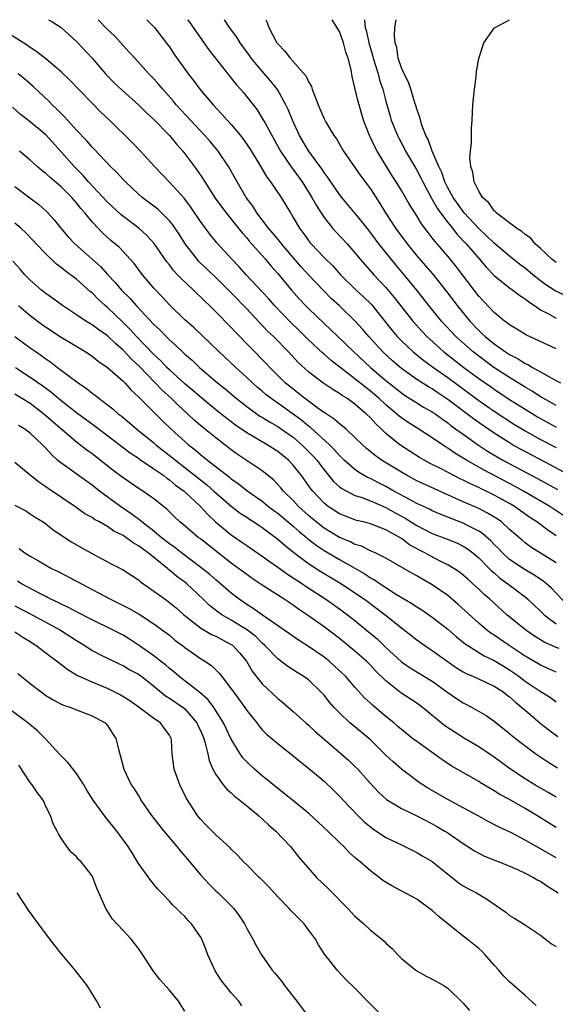
# Model space of a CAD drawing. Units: inches. Extents: x 2562000 to 2565000, y 1533000 to 1536000.
# Drawn here: x 2562338 to 2562407, y 1535873 to 1536000 of the extents above; entities that cross this region are included whole.
import ezdxf

# ---------------------------------------------------------------- set-up
doc = ezdxf.new("R2010")
doc.units = ezdxf.units.IN
doc.header["$MEASUREMENT"] = 0
doc.layers.add('LD25621533_2ft', color=72, linetype='Continuous')

msp = doc.modelspace()

# ---------------------------------------------------------------- linework, layer by layer
at = {"layer": 'LD25621533_2ft'}
for points, elevation in [([(2562341.38, 1536000), (2562341.78, 1535999.78), (2562343, 1535998.98), (2562345, 1535997.17), (2562347, 1535995.02), (2562348.74, 1535993), (2562349.85, 1535991.85), (2562350.87, 1535990.87), (2562352.98, 1535989), (2562353.99, 1535987.99), (2562355, 1535987.1), (2562357.03, 1535985), (2562357.9, 1535983.9), (2562358.72, 1535983), (2562359, 1535982.66), (2562360.56, 1535980.56), (2562361.35, 1535979.35), (2562361.56, 1535979), (2562362.92, 1535976.92), (2562363.76, 1535975.76), (2562364.35, 1535975), (2562365, 1535974.2), (2562365.52, 1535973.52), (2562366.4, 1535972.4), (2562367, 1535971.75), (2562367.33, 1535971.33), (2562369.42, 1535969), (2562370.13, 1535968.13), (2562371, 1535967.15), (2562372.77, 1535965), (2562373.82, 1535963.82), (2562374.61, 1535963), (2562375, 1535962.62), (2562377, 1535960.7), (2562377.88, 1535959.88), (2562378.77, 1535959), (2562380.85, 1535957), (2562383.02, 1535955), (2562385, 1535953.3), (2562387, 1535951.7), (2562387.41, 1535951.41), (2562389, 1535950.4), (2562389.87, 1535949.87), (2562391, 1535949.24), (2562391.36, 1535949), (2562392.3, 1535948.3), (2562393, 1535947.84), (2562393.46, 1535947.46), (2562395, 1535946.35), (2562396.96, 1535944.96), (2562398.16, 1535944.16), (2562399.41, 1535943.41), (2562400.13, 1535943), (2562404.62, 1535940.62), (2562407.21, 1535939.21)], 7884), ([(2562410.25, 1535940.25), (2562406.34, 1535942.34), (2562402.41, 1535944.41), (2562401.38, 1535945), (2562401, 1535945.22), (2562399, 1535946.5), (2562397.51, 1535947.51), (2562396.34, 1535948.34), (2562393, 1535950.87), (2562391.72, 1535951.72), (2562391, 1535952.21), (2562390.49, 1535952.49), (2562389, 1535953.45), (2562387, 1535954.87), (2562385.86, 1535955.86), (2562384.61, 1535957), (2562382.77, 1535959), (2562381.96, 1535959.96), (2562381, 1535961.02), (2562379, 1535962.95), (2562377.94, 1535963.94), (2562376.94, 1535964.94), (2562375, 1535966.97), (2562374.03, 1535968.03), (2562371.49, 1535971), (2562371.28, 1535971.28), (2562370.37, 1535972.37), (2562369.82, 1535973), (2562368.3, 1535975), (2562367.81, 1535975.81), (2562366.92, 1535977), (2562365.74, 1535979), (2562364.63, 1535981), (2562363.3, 1535983), (2562363.17, 1535983.17), (2562362.25, 1535984.25), (2562361.59, 1535985), (2562357.89, 1535989), (2562357.49, 1535989.49), (2562356.13, 1535991), (2562355.63, 1535991.63), (2562355, 1535992.33), (2562354.35, 1535993), (2562352.51, 1535995), (2562351.81, 1535995.81), (2562351, 1535996.66), (2562349.89, 1535997.89), (2562349, 1535998.74), (2562347.8, 1536000)], 7882), ([(2562354.08, 1536000), (2562355.05, 1535999), (2562356.77, 1535996.77), (2562357, 1535996.47), (2562357.59, 1535995.59), (2562359.42, 1535993), (2562360.11, 1535992.11), (2562360.94, 1535991), (2562362.64, 1535989), (2562363.79, 1535987.79), (2562364.47, 1535987), (2562365, 1535986.42), (2562366.2, 1535985), (2562366.55, 1535984.55), (2562367.37, 1535983.37), (2562368.51, 1535981.49), (2562369.61, 1535979.61), (2562370.09, 1535979), (2562371.46, 1535977), (2562372.64, 1535975), (2562373, 1535974.42), (2562373.82, 1535973), (2562374.34, 1535972.34), (2562375, 1535971.41), (2562375.18, 1535971.18), (2562375.33, 1535971), (2562377, 1535969.24), (2562378.13, 1535968.13), (2562379.14, 1535967), (2562381.17, 1535965), (2562382.12, 1535964.12), (2562383.13, 1535963.13), (2562385.79, 1535959.79), (2562386.46, 1535959), (2562387, 1535958.45), (2562388.54, 1535957), (2562389.9, 1535955.9), (2562391.15, 1535955), (2562393, 1535953.7), (2562397, 1535950.74), (2562399, 1535949.36), (2562401.63, 1535947.63), (2562402.65, 1535947), (2562403, 1535946.79), (2562405, 1535945.68), (2562407, 1535944.63)], 7880), ([(2562359.34, 1536000), (2562359.63, 1535999.63), (2562360.06, 1535999), (2562362.11, 1535996.11), (2562365.62, 1535991.62), (2562366.18, 1535991), (2562366.56, 1535990.56), (2562367, 1535990.02), (2562368.33, 1535988.33), (2562369.1, 1535987.1), (2562369.32, 1535986.68), (2562371.35, 1535983), (2562372.82, 1535980.82), (2562373, 1535980.6), (2562374.18, 1535979), (2562375.44, 1535977), (2562375.98, 1535975.98), (2562377, 1535974.39), (2562378.11, 1535973), (2562378.53, 1535972.53), (2562379.97, 1535971), (2562381, 1535969.85), (2562381.69, 1535969), (2562383.43, 1535967), (2562385, 1535965.33), (2562386.07, 1535964.07), (2562388.48, 1535961), (2562389.67, 1535959.67), (2562390.3, 1535959), (2562390.66, 1535958.66), (2562392.5, 1535957), (2562395.07, 1535955), (2562397, 1535953.57), (2562398.51, 1535952.51), (2562399, 1535952.17), (2562401, 1535950.86), (2562403, 1535949.58), (2562404.6, 1535948.6), (2562407, 1535947.29)], 7878), ([(2562407, 1535950.09), (2562406.42, 1535950.42), (2562405.34, 1535951), (2562405, 1535951.2), (2562403.91, 1535951.91), (2562403, 1535952.43), (2562401, 1535953.68), (2562398.97, 1535955), (2562397, 1535956.44), (2562396.28, 1535957), (2562394.05, 1535959), (2562392.19, 1535961), (2562390.55, 1535963), (2562388.98, 1535965), (2562387.34, 1535967), (2562386.27, 1535968.27), (2562384.09, 1535971), (2562383.62, 1535971.62), (2562383, 1535972.48), (2562382.58, 1535973), (2562381.9, 1535973.9), (2562379.3, 1535977), (2562379, 1535977.38), (2562377.89, 1535979), (2562377.54, 1535979.54), (2562377, 1535980.24), (2562376.71, 1535980.71), (2562375, 1535983.02), (2562373.83, 1535985), (2562372.91, 1535987), (2562372.37, 1535988.37), (2562372.07, 1535989), (2562370.96, 1535990.96), (2562370.08, 1535992.08), (2562369, 1535993.32), (2562367.58, 1535995), (2562367.35, 1535995.35), (2562366.15, 1535997), (2562365.72, 1535997.72), (2562364.77, 1535999), (2562364.14, 1536000)], 7876), ([(2562369.46, 1536000), (2562369.65, 1535999.65), (2562369.87, 1535999), (2562370.91, 1535997), (2562371, 1535996.88), (2562371.94, 1535995.94), (2562372.61, 1535995), (2562374.69, 1535992.69), (2562375, 1535991.96), (2562375.37, 1535991.37), (2562375.47, 1535991), (2562375.7, 1535990.3), (2562376.23, 1535989), (2562376.47, 1535988.47), (2562377, 1535987.16), (2562377.19, 1535986.81), (2562378.28, 1535985), (2562378.59, 1535984.59), (2562379.53, 1535983), (2562381.77, 1535979.77), (2562383, 1535978.09), (2562384.21, 1535976.21), (2562384.94, 1535975), (2562386.24, 1535973), (2562387.75, 1535971), (2562389, 1535969.46), (2562390.14, 1535968.14), (2562391.06, 1535967.06), (2562392.82, 1535964.82), (2562394.21, 1535963), (2562395.86, 1535961), (2562397, 1535959.78), (2562397.41, 1535959.41), (2562397.82, 1535959), (2562399, 1535958.04), (2562400.48, 1535957), (2562401, 1535956.66), (2562402.11, 1535956.11), (2562403, 1535955.51), (2562403.36, 1535955.36), (2562403.94, 1535955), (2562405, 1535954.42), (2562406.36, 1535953.64), (2562407.57, 1535953)], 7874), ([(2562407, 1535957.42), (2562403.19, 1535959.19), (2562401.95, 1535959.95), (2562401, 1535960.51), (2562400.74, 1535960.74), (2562400.35, 1535961), (2562399, 1535962.1), (2562397, 1535964.23), (2562396.4, 1535965), (2562394.9, 1535967), (2562394.07, 1535968.07), (2562393, 1535969.38), (2562391.62, 1535971), (2562391.33, 1535971.33), (2562391, 1535971.79), (2562390.46, 1535972.46), (2562389.6, 1535973.6), (2562389, 1535974.63), (2562388.07, 1535976.07), (2562387, 1535977.89), (2562386.32, 1535979), (2562385.8, 1535979.8), (2562383.86, 1535983), (2562383.55, 1535983.55), (2562383, 1535984.74), (2562382.87, 1535985), (2562382.1, 1535987), (2562381.4, 1535989.4), (2562381, 1535991.17), (2562380.63, 1535992.63), (2562380.5, 1535993.5), (2562380.11, 1535995), (2562379.8, 1535995.8), (2562379.5, 1535997), (2562379, 1535998.46), (2562378.07, 1536000)], 7872), ([(2562382.24, 1536000), (2562382.33, 1535999), (2562382.47, 1535998.47), (2562382.77, 1535997), (2562382.82, 1535996.82), (2562383.3, 1535995.3), (2562383.37, 1535995), (2562384, 1535993), (2562384.19, 1535992.19), (2562384.6, 1535991), (2562385, 1535989.46), (2562385.53, 1535987.53), (2562385.69, 1535987), (2562386.48, 1535985), (2562386.65, 1535984.65), (2562387.36, 1535983.36), (2562387.53, 1535983), (2562388.81, 1535980.81), (2562389, 1535980.51), (2562389.53, 1535979.53), (2562389.79, 1535979), (2562390.9, 1535976.9), (2562391, 1535976.75), (2562391.62, 1535975.62), (2562392.06, 1535975), (2562393, 1535973.75), (2562393.62, 1535973), (2562394.22, 1535972.22), (2562395.36, 1535971), (2562397.11, 1535969), (2562397.97, 1535967.97), (2562399, 1535966.9), (2562401, 1535965.3), (2562401.42, 1535965), (2562402.31, 1535964.31), (2562403, 1535963.87), (2562403.47, 1535963.47), (2562404.22, 1535963), (2562405, 1535962.47), (2562406.12, 1535961.88), (2562407, 1535961.37)], 7870), ([(2562408.28, 1535964.28), (2562406.91, 1535964.91), (2562405.7, 1535965.7), (2562405, 1535966.22), (2562404.01, 1535967), (2562403, 1535967.85), (2562402.34, 1535968.34), (2562401, 1535969.4), (2562399, 1535971.09), (2562398.03, 1535972.03), (2562397, 1535972.98), (2562395.14, 1535975), (2562395, 1535975.17), (2562393.68, 1535977), (2562393, 1535978.25), (2562392.63, 1535979), (2562392.24, 1535980.24), (2562391.85, 1535981), (2562390.97, 1535983), (2562390.48, 1535984.48), (2562390.18, 1535985), (2562389.63, 1535986.37), (2562389.46, 1535987), (2562389.4, 1535987.4), (2562389, 1535988.42), (2562388.88, 1535988.88), (2562388.74, 1535989.26), (2562388.24, 1535991), (2562387.93, 1535991.93), (2562387.36, 1535993), (2562387, 1535993.77), (2562386.59, 1535995), (2562386.41, 1535996.41), (2562386.2, 1535997), (2562386.09, 1535997.91), (2562386.17, 1535999), (2562386.32, 1536000)], 7868), ([(2562407, 1535968.57), (2562406.46, 1535969), (2562405, 1535970.4), (2562404.31, 1535971), (2562403.73, 1535971.73), (2562403, 1535972.2), (2562402.59, 1535972.59), (2562401.88, 1535973), (2562399.27, 1535975), (2562399.16, 1535975.16), (2562399, 1535975.26), (2562398.31, 1535976.31), (2562397.49, 1535977), (2562397, 1535977.82), (2562396.41, 1535979), (2562396.26, 1535980.26), (2562395.99, 1535981), (2562395.86, 1535982.14), (2562395.94, 1535983), (2562396.07, 1535984.07), (2562396.06, 1535985), (2562396.07, 1535985.93), (2562396.15, 1535987), (2562396.25, 1535989), (2562396.44, 1535991), (2562396.67, 1535992.67), (2562396.72, 1535993.28), (2562397.03, 1535994.97), (2562397.67, 1535997), (2562399, 1535998.91), (2562399.05, 1535998.95), (2562400.98, 1536000)], 7866), ([(2562407.88, 1535935.88), (2562406.21, 1535937), (2562402.78, 1535939), (2562401.65, 1535939.65), (2562397.7, 1535941.7), (2562395.42, 1535943), (2562395, 1535943.27), (2562393.91, 1535943.91), (2562393, 1535944.55), (2562392.71, 1535944.71), (2562391, 1535945.88), (2562389.25, 1535947), (2562387.87, 1535947.87), (2562387, 1535948.46), (2562386.7, 1535948.7), (2562386.38, 1535949), (2562385, 1535950.15), (2562384.09, 1535951), (2562383, 1535951.93), (2562382.39, 1535952.39), (2562381, 1535953.53), (2562377.9, 1535955.9), (2562377, 1535956.71), (2562376.84, 1535956.84), (2562375, 1535958.59), (2562373.78, 1535959.78), (2562372.76, 1535960.76), (2562370.6, 1535963), (2562369.86, 1535963.86), (2562369, 1535964.8), (2562366.94, 1535967), (2562366.02, 1535968.02), (2562365.06, 1535969), (2562363.13, 1535971.13), (2562362.23, 1535972.23), (2562361, 1535973.89), (2562359.75, 1535975.75), (2562358.89, 1535976.89), (2562357, 1535978.99), (2562355.06, 1535981), (2562353.24, 1535983), (2562352.14, 1535984.14), (2562349.24, 1535987), (2562348.09, 1535988.09), (2562347, 1535989.18), (2562345.24, 1535991), (2562344.15, 1535992.15), (2562343, 1535993.24), (2562341, 1535994.92), (2562339.85, 1535995.85), (2562339, 1535996.38), (2562338.65, 1535996.65), (2562334.92, 1535999)], 7886), ([(2562407, 1535933.19), (2562405.93, 1535933.93), (2562404.53, 1535935), (2562403.6, 1535935.6), (2562402.42, 1535936.42), (2562401.63, 1535937), (2562401, 1535937.38), (2562399, 1535938.49), (2562397.95, 1535939), (2562397.3, 1535939.3), (2562397, 1535939.45), (2562395.92, 1535939.92), (2562395, 1535940.41), (2562394.59, 1535940.59), (2562393.79, 1535941), (2562392.13, 1535941.87), (2562390.63, 1535942.63), (2562389.94, 1535943), (2562389.35, 1535943.35), (2562388.12, 1535944.12), (2562386.79, 1535945), (2562385, 1535946.45), (2562384.43, 1535947), (2562383.68, 1535947.68), (2562383, 1535948.46), (2562382.45, 1535949), (2562381.65, 1535949.65), (2562381, 1535950.24), (2562379.94, 1535951), (2562379.36, 1535951.36), (2562379, 1535951.63), (2562378.13, 1535952.13), (2562376.86, 1535953), (2562375, 1535954.41), (2562373.65, 1535955.65), (2562372.41, 1535957), (2562370.44, 1535959), (2562369.7, 1535959.7), (2562367, 1535962.58), (2562365, 1535964.64), (2562363, 1535966.62), (2562360.77, 1535968.77), (2562360.57, 1535969), (2562359.04, 1535971), (2562358.24, 1535972.24), (2562357.44, 1535973.44), (2562357, 1535973.99), (2562355.99, 1535975), (2562355.48, 1535975.48), (2562355, 1535975.87), (2562353.49, 1535977), (2562353, 1535977.43), (2562351.32, 1535979), (2562351, 1535979.33), (2562350.21, 1535980.21), (2562349.39, 1535981), (2562347.26, 1535983.26), (2562347, 1535983.51), (2562346.32, 1535984.32), (2562345, 1535985.69), (2562343.8, 1535987), (2562343.43, 1535987.43), (2562343, 1535987.84), (2562342.44, 1535988.44), (2562341.83, 1535989), (2562341.43, 1535989.43), (2562339.36, 1535991.36), (2562338.29, 1535992.29), (2562337.43, 1535993)], 7888), ([(2562407, 1535929.73), (2562403.76, 1535931.76), (2562403, 1535932.32), (2562402.63, 1535932.63), (2562401, 1535934.04), (2562399.94, 1535935), (2562399.39, 1535935.39), (2562398.16, 1535936.16), (2562397, 1535936.75), (2562395, 1535937.61), (2562391.27, 1535939.27), (2562389, 1535940.33), (2562387.74, 1535941), (2562387, 1535941.43), (2562384.45, 1535943), (2562383.61, 1535943.61), (2562382.51, 1535944.51), (2562381.97, 1535945), (2562381, 1535945.95), (2562379.85, 1535947), (2562379.4, 1535947.4), (2562379, 1535947.71), (2562378.32, 1535948.32), (2562377, 1535949.17), (2562376.43, 1535949.57), (2562375, 1535950.62), (2562374.79, 1535950.79), (2562374.49, 1535951), (2562373.67, 1535951.67), (2562373, 1535952.18), (2562371.99, 1535953), (2562369.99, 1535955), (2562369.52, 1535955.52), (2562365.55, 1535959.55), (2562365, 1535960.15), (2562363, 1535962.2), (2562362.18, 1535963), (2562361.57, 1535963.57), (2562361, 1535964.15), (2562360.56, 1535964.56), (2562360.11, 1535965), (2562358.51, 1535966.51), (2562358.06, 1535967), (2562357.54, 1535967.54), (2562357, 1535968.26), (2562356.66, 1535968.66), (2562355.03, 1535971.03), (2562354.08, 1535972.08), (2562353.04, 1535973), (2562350.76, 1535974.76), (2562349, 1535976.4), (2562346.54, 1535979), (2562345.83, 1535979.83), (2562344.67, 1535981), (2562343, 1535982.91), (2562341, 1535985.09), (2562339, 1535986.78), (2562337.75, 1535987.75), (2562336.7, 1535988.7)], 7890), ([(2562408.36, 1535924.36), (2562406.43, 1535926.43), (2562405.79, 1535927), (2562405.35, 1535927.35), (2562404.15, 1535928.15), (2562402.88, 1535928.88), (2562401, 1535930.16), (2562400.07, 1535931), (2562399.56, 1535931.56), (2562399, 1535932.09), (2562398.56, 1535932.56), (2562397.5, 1535933.5), (2562397, 1535933.81), (2562395.36, 1535934.64), (2562395, 1535934.84), (2562393.44, 1535935.44), (2562392.02, 1535936.02), (2562391, 1535936.46), (2562390.64, 1535936.64), (2562389, 1535937.41), (2562388.14, 1535937.86), (2562386.04, 1535939), (2562385, 1535939.59), (2562384.05, 1535940.05), (2562383, 1535940.61), (2562382.72, 1535940.72), (2562381.46, 1535941.46), (2562381, 1535941.8), (2562379.62, 1535943), (2562379, 1535943.59), (2562378.35, 1535944.35), (2562377.69, 1535945), (2562375.24, 1535947.24), (2562375, 1535947.4), (2562374.13, 1535948.13), (2562373, 1535948.96), (2562371, 1535950.39), (2562370.62, 1535950.62), (2562370.11, 1535951), (2562369.49, 1535951.49), (2562369, 1535951.91), (2562368.4, 1535952.4), (2562367.73, 1535953), (2562367, 1535953.71), (2562365.57, 1535955), (2562363.44, 1535957), (2562361.18, 1535959.18), (2562360.15, 1535960.15), (2562359, 1535961.16), (2562357, 1535963.1), (2562356.09, 1535964.09), (2562355, 1535965.26), (2562353.5, 1535967), (2562352.43, 1535968.43), (2562351.94, 1535969), (2562351, 1535970.02), (2562350.53, 1535970.53), (2562349.44, 1535971.44), (2562348.38, 1535972.38), (2562347.78, 1535973), (2562347, 1535973.84), (2562346.08, 1535975), (2562345.56, 1535975.56), (2562345, 1535976.29), (2562344.66, 1535976.66), (2562344.37, 1535977), (2562343, 1535978.35), (2562341.56, 1535979.56), (2562341, 1535980.09), (2562340.48, 1535980.48), (2562339.9, 1535981), (2562339, 1535981.84), (2562337.62, 1535983)], 7892), ([(2562337, 1535978.41), (2562338.96, 1535976.96), (2562340.09, 1535976.09), (2562341, 1535975.26), (2562341.27, 1535975), (2562342.11, 1535974.11), (2562342.97, 1535973), (2562343.91, 1535971.91), (2562344.75, 1535971), (2562348.08, 1535968.08), (2562349.05, 1535967), (2562350, 1535966), (2562350.81, 1535965), (2562351.91, 1535963.91), (2562352.69, 1535963), (2562355, 1535960.54), (2562355.8, 1535959.8), (2562356.57, 1535959), (2562357, 1535958.58), (2562357.85, 1535957.85), (2562358.71, 1535957), (2562359, 1535956.73), (2562359.93, 1535955.93), (2562360.89, 1535955), (2562363.2, 1535953), (2562364.21, 1535952.21), (2562365.64, 1535951), (2562367, 1535949.94), (2562368.71, 1535948.71), (2562369, 1535948.55), (2562369.94, 1535947.94), (2562371, 1535947.35), (2562371.51, 1535947), (2562373, 1535945.96), (2562374.14, 1535945), (2562375, 1535944.14), (2562375.56, 1535943.56), (2562376.05, 1535943), (2562377, 1535941.73), (2562378.24, 1535940.24), (2562379, 1535939.56), (2562379.31, 1535939.31), (2562381, 1535938.44), (2562381.81, 1535938.19), (2562383, 1535937.73), (2562385, 1535936.88), (2562386.2, 1535936.2), (2562387.5, 1535935.5), (2562389, 1535934.55), (2562391, 1535933.52), (2562392.83, 1535932.83), (2562394.24, 1535932.24), (2562395, 1535931.88), (2562395.54, 1535931.54), (2562396.26, 1535931), (2562397, 1535930.38), (2562398.37, 1535929), (2562398.67, 1535928.67), (2562399, 1535928.4), (2562399.74, 1535927.74), (2562400.79, 1535927), (2562403, 1535925.3), (2562403.36, 1535925), (2562405, 1535923.46), (2562405.45, 1535923), (2562407, 1535921.81)], 7894), ([(2562407.39, 1535918.61), (2562406.82, 1535918.82), (2562406.46, 1535919), (2562405.46, 1535919.46), (2562405, 1535919.76), (2562404.22, 1535920.22), (2562403.08, 1535921), (2562400.65, 1535923), (2562398.46, 1535925), (2562397.66, 1535925.66), (2562397, 1535926.3), (2562396.24, 1535927), (2562395.58, 1535927.58), (2562395, 1535928.12), (2562394.51, 1535928.51), (2562393.77, 1535929), (2562393, 1535929.46), (2562392.12, 1535929.88), (2562390.64, 1535930.64), (2562390.02, 1535931), (2562389.35, 1535931.35), (2562388.06, 1535932.06), (2562387, 1535932.85), (2562385, 1535933.99), (2562383, 1535934.76), (2562382.1, 1535935), (2562381.21, 1535935.21), (2562381, 1535935.28), (2562379, 1535936.05), (2562377.55, 1535937), (2562377, 1535937.44), (2562375.54, 1535939), (2562375.3, 1535939.3), (2562375, 1535939.74), (2562374.07, 1535941), (2562373, 1535942.37), (2562372.4, 1535943), (2562371, 1535944.13), (2562369.65, 1535945), (2562367, 1535946.54), (2562365.54, 1535947.54), (2562364.41, 1535948.41), (2562363, 1535949.53), (2562361.18, 1535951), (2562360.02, 1535952.02), (2562359, 1535952.87), (2562357, 1535954.68), (2562356.68, 1535955), (2562355.87, 1535955.87), (2562355, 1535956.69), (2562352.76, 1535959), (2562351.92, 1535959.92), (2562351, 1535960.83), (2562349, 1535962.74), (2562348.68, 1535963), (2562347.81, 1535963.81), (2562347, 1535964.65), (2562346.8, 1535964.8), (2562345, 1535966.42), (2562344.22, 1535967), (2562343.5, 1535967.5), (2562343, 1535967.93), (2562342.38, 1535968.38), (2562341, 1535969.68), (2562339.76, 1535971), (2562339.4, 1535971.4), (2562338.42, 1535972.42), (2562337.78, 1535973), (2562337, 1535973.67)], 7896), ([(2562407, 1535915.58), (2562405, 1535916.46), (2562404.67, 1535916.67), (2562403, 1535917.65), (2562400.93, 1535919), (2562399, 1535920.33), (2562398.59, 1535920.59), (2562398.05, 1535921), (2562397, 1535921.9), (2562394.34, 1535924.34), (2562393, 1535925.48), (2562391, 1535926.87), (2562389.63, 1535927.63), (2562389, 1535928.01), (2562388.36, 1535928.36), (2562385, 1535930.31), (2562383.63, 1535931), (2562383.2, 1535931.2), (2562383, 1535931.28), (2562381.85, 1535931.85), (2562381, 1535932.1), (2562380.42, 1535932.42), (2562379, 1535932.99), (2562377, 1535934.21), (2562375.98, 1535935), (2562375, 1535935.84), (2562373.71, 1535937), (2562373, 1535937.78), (2562371.76, 1535939), (2562371.42, 1535939.42), (2562370.44, 1535940.44), (2562369, 1535941.62), (2562365.78, 1535943.78), (2562365, 1535944.32), (2562363, 1535945.87), (2562361.28, 1535947.28), (2562360.19, 1535948.19), (2562359.35, 1535949), (2562358.11, 1535950.11), (2562357.21, 1535951), (2562356.04, 1535952.04), (2562353.12, 1535955.12), (2562352.08, 1535956.08), (2562351, 1535957.25), (2562350.05, 1535958.05), (2562349, 1535959.08), (2562347.86, 1535959.86), (2562347, 1535960.52), (2562346.69, 1535960.69), (2562346.19, 1535961), (2562345, 1535961.8), (2562343.17, 1535963), (2562341.93, 1535963.93), (2562341, 1535964.56), (2562340.46, 1535965), (2562339, 1535966.28), (2562338.3, 1535967), (2562337.7, 1535967.7), (2562336.74, 1535968.74)], 7898), ([(2562337.49, 1535963), (2562339, 1535961.72), (2562340.55, 1535960.55), (2562341.74, 1535959.74), (2562343, 1535958.92), (2562346.17, 1535957), (2562347, 1535956.44), (2562347.79, 1535955.79), (2562349, 1535954.97), (2562351, 1535953.23), (2562351.22, 1535953), (2562352.05, 1535952.05), (2562353, 1535951.19), (2562353.09, 1535951.09), (2562356.1, 1535948.1), (2562357.23, 1535947), (2562359.45, 1535945), (2562360.32, 1535944.32), (2562361, 1535943.73), (2562361.91, 1535943), (2562364.78, 1535940.78), (2562365, 1535940.59), (2562365.94, 1535939.94), (2562367.14, 1535939), (2562369, 1535937.69), (2562369.83, 1535937), (2562370.49, 1535936.49), (2562371, 1535936.12), (2562373, 1535934.44), (2562373.76, 1535933.76), (2562374.71, 1535933), (2562374.86, 1535932.86), (2562375.98, 1535931.98), (2562377, 1535931.31), (2562379, 1535930.13), (2562382.28, 1535928.28), (2562383, 1535927.79), (2562383.52, 1535927.52), (2562384.24, 1535927), (2562385, 1535926.5), (2562386.38, 1535925.62), (2562388.42, 1535924.42), (2562389, 1535924.01), (2562389.63, 1535923.63), (2562391, 1535922.69), (2562393, 1535921.11), (2562394.13, 1535920.13), (2562395.24, 1535919.24), (2562395.59, 1535919), (2562397.69, 1535917.69), (2562399, 1535917.08), (2562400.29, 1535916.29), (2562401, 1535915.87), (2562401.52, 1535915.52), (2562402.24, 1535915), (2562403, 1535914.41), (2562404.82, 1535913.18), (2562406.28, 1535912.28), (2562407, 1535911.72)], 7900), ([(2562337.02, 1535959.02), (2562339, 1535957.54), (2562339.76, 1535957), (2562340.5, 1535956.5), (2562341, 1535956.12), (2562341.68, 1535955.68), (2562342.54, 1535955), (2562345.19, 1535953), (2562346.28, 1535952.28), (2562347, 1535951.68), (2562347.4, 1535951.4), (2562347.89, 1535951), (2562349, 1535950.18), (2562349.66, 1535949.66), (2562350.39, 1535949), (2562350.74, 1535948.74), (2562351.84, 1535947.84), (2562352.8, 1535947), (2562355, 1535945.22), (2562355.25, 1535945), (2562357.36, 1535943.36), (2562357.77, 1535943), (2562361, 1535940.44), (2562361.82, 1535939.82), (2562362.74, 1535939), (2562363, 1535938.75), (2562365, 1535937.03), (2562366.16, 1535936.16), (2562367, 1535935.62), (2562367.36, 1535935.36), (2562367.93, 1535935), (2562369, 1535934.27), (2562371, 1535932.78), (2562371.95, 1535931.95), (2562373.08, 1535931.07), (2562375, 1535929.64), (2562376.59, 1535928.59), (2562379.24, 1535927), (2562381, 1535925.83), (2562382.22, 1535925), (2562384.91, 1535923), (2562387, 1535921.3), (2562389, 1535919.73), (2562390.04, 1535919), (2562390.61, 1535918.61), (2562391, 1535918.37), (2562394.14, 1535916.14), (2562395, 1535915.6), (2562395.38, 1535915.38), (2562396.31, 1535915), (2562399, 1535913.77), (2562400.18, 1535913), (2562400.63, 1535912.63), (2562401, 1535912.37), (2562401.71, 1535911.71), (2562402.59, 1535911), (2562403, 1535910.63), (2562404.97, 1535908.97), (2562406.08, 1535908.08), (2562407.25, 1535907.25)], 7902), ([(2562337.09, 1535955), (2562339, 1535953.76), (2562340.62, 1535952.62), (2562341.77, 1535951.77), (2562343, 1535950.73), (2562345, 1535949.18), (2562347.41, 1535947.41), (2562351.93, 1535943.93), (2562353, 1535943.24), (2562353.13, 1535943.13), (2562355, 1535941.89), (2562356.26, 1535941), (2562356.67, 1535940.67), (2562357, 1535940.46), (2562357.78, 1535939.78), (2562358.89, 1535939), (2562361.03, 1535937), (2562361.95, 1535935.95), (2562362.96, 1535935), (2562365, 1535933.32), (2562366.38, 1535932.38), (2562367, 1535931.94), (2562369, 1535930.58), (2562369.91, 1535929.91), (2562371, 1535929.16), (2562372.25, 1535928.25), (2562373, 1535927.79), (2562373.46, 1535927.46), (2562374.21, 1535927), (2562374.67, 1535926.67), (2562377.24, 1535925), (2562379, 1535923.75), (2562380.02, 1535923), (2562381, 1535922.23), (2562382.5, 1535921), (2562383.86, 1535919.86), (2562385, 1535918.76), (2562387, 1535916.9), (2562388.12, 1535916.12), (2562391, 1535914.39), (2562393, 1535912.94), (2562394.14, 1535912.14), (2562395, 1535911.58), (2562396.14, 1535911), (2562397.96, 1535909.96), (2562399, 1535909.24), (2562401, 1535907.63), (2562401.33, 1535907.33), (2562403, 1535906.01), (2562404.37, 1535905), (2562405.95, 1535903.95), (2562407.2, 1535903.2)], 7904), ([(2562407, 1535899.4), (2562406, 1535900), (2562404.25, 1535901), (2562403, 1535901.75), (2562401.11, 1535903), (2562399, 1535904.55), (2562397, 1535905.89), (2562395.15, 1535907), (2562393.83, 1535907.83), (2562392.63, 1535908.63), (2562390.42, 1535910.42), (2562389.74, 1535911), (2562389, 1535911.54), (2562386.91, 1535912.91), (2562385, 1535914.42), (2562383.71, 1535915.71), (2562383, 1535916.48), (2562382.48, 1535917), (2562381, 1535918.3), (2562379, 1535919.92), (2562377, 1535921.43), (2562375, 1535922.85), (2562373.71, 1535923.71), (2562373, 1535924.22), (2562371.82, 1535925), (2562369, 1535926.81), (2562367.7, 1535927.7), (2562367, 1535928.2), (2562365.95, 1535929), (2562365, 1535929.68), (2562361, 1535932.8), (2562360.72, 1535933), (2562358.72, 1535934.72), (2562358.35, 1535935), (2562357.66, 1535935.66), (2562356.67, 1535936.67), (2562355, 1535937.99), (2562353.58, 1535939), (2562353.22, 1535939.22), (2562351, 1535940.72), (2562349.7, 1535941.7), (2562347, 1535943.81), (2562346.3, 1535944.3), (2562345, 1535945.33), (2562340.72, 1535949), (2562339, 1535950.31), (2562337, 1535951.53)], 7906), ([(2562407, 1535895.48), (2562406.05, 1535896.05), (2562404.53, 1535897), (2562403, 1535897.93), (2562401, 1535899.08), (2562399.74, 1535899.74), (2562399, 1535900.22), (2562398.49, 1535900.49), (2562397.25, 1535901.25), (2562397, 1535901.41), (2562393.46, 1535903.46), (2562392.24, 1535904.24), (2562389, 1535906.57), (2562388.43, 1535907), (2562387, 1535908.15), (2562386.55, 1535908.55), (2562386.02, 1535909), (2562385, 1535909.83), (2562383.28, 1535911.28), (2562383, 1535911.56), (2562382.25, 1535912.25), (2562381, 1535913.64), (2562379.8, 1535915), (2562378.36, 1535916.36), (2562377.64, 1535917), (2562377, 1535917.51), (2562375, 1535918.89), (2562373.69, 1535919.69), (2562372.52, 1535920.52), (2562371.86, 1535921), (2562369.05, 1535922.95), (2562367.82, 1535923.82), (2562367, 1535924.32), (2562366.01, 1535925), (2562365, 1535925.79), (2562363.61, 1535927), (2562363, 1535927.51), (2562362.21, 1535928.21), (2562361.25, 1535929), (2562358.55, 1535931), (2562357.68, 1535931.68), (2562357, 1535932.15), (2562355.93, 1535933), (2562355, 1535933.8), (2562353.43, 1535935), (2562353.21, 1535935.21), (2562353, 1535935.35), (2562352.07, 1535936.07), (2562350.67, 1535937), (2562347.95, 1535939), (2562347, 1535939.75), (2562346.26, 1535940.26), (2562342.77, 1535942.77), (2562342.54, 1535943), (2562341.74, 1535943.74), (2562341, 1535944.57), (2562340.78, 1535944.78), (2562340.59, 1535945), (2562339, 1535946.49), (2562338.29, 1535947), (2562337.49, 1535947.49)], 7908), ([(2562407, 1535891.52), (2562405, 1535892.7), (2562403, 1535893.83), (2562401.23, 1535894.77), (2562399.56, 1535895.56), (2562398.24, 1535896.24), (2562397, 1535896.91), (2562395, 1535898.02), (2562393, 1535899.1), (2562390.5, 1535900.5), (2562389.29, 1535901.29), (2562387.01, 1535903.01), (2562385.94, 1535903.94), (2562385, 1535904.82), (2562383, 1535906.79), (2562382.77, 1535907), (2562380.7, 1535908.7), (2562380.35, 1535909), (2562379, 1535910.28), (2562378.31, 1535911), (2562377.69, 1535911.7), (2562377, 1535912.57), (2562376.6, 1535913), (2562375, 1535914.55), (2562374.4, 1535915), (2562373.53, 1535915.53), (2562372.31, 1535916.31), (2562371, 1535917.27), (2562369.34, 1535919), (2562369, 1535919.3), (2562368.16, 1535920.16), (2562367.11, 1535921), (2562365, 1535922.31), (2562363.78, 1535923), (2562363.31, 1535923.31), (2562362.19, 1535924.19), (2562361.36, 1535925), (2562359.23, 1535927), (2562359, 1535927.19), (2562357.95, 1535927.95), (2562357, 1535928.77), (2562356.86, 1535928.86), (2562356.73, 1535929), (2562354.24, 1535931), (2562353.51, 1535931.51), (2562353, 1535931.93), (2562352.3, 1535932.3), (2562351.38, 1535933), (2562351, 1535933.25), (2562349.82, 1535933.82), (2562349, 1535934.4), (2562347.96, 1535935), (2562347.33, 1535935.33), (2562347, 1535935.57), (2562346.07, 1535936.07), (2562344.77, 1535937), (2562341.32, 1535939.32), (2562341, 1535939.56), (2562340.13, 1535940.13), (2562339, 1535941.07), (2562337, 1535942.71)], 7910), ([(2562337, 1535937.19), (2562338.42, 1535936.42), (2562339, 1535936.07), (2562339.64, 1535935.64), (2562340.67, 1535935), (2562341, 1535934.77), (2562341.97, 1535933.97), (2562344.37, 1535932.37), (2562345.65, 1535931.65), (2562347.22, 1535930.78), (2562349.55, 1535929.55), (2562351, 1535928.81), (2562353, 1535927.51), (2562353.26, 1535927.26), (2562355, 1535926.06), (2562356.43, 1535925), (2562357, 1535924.6), (2562357.88, 1535923.88), (2562358.87, 1535923), (2562361, 1535921.31), (2562362.45, 1535920.45), (2562363, 1535920.21), (2562363.78, 1535919.78), (2562365, 1535919.16), (2562365.1, 1535919.1), (2562365.22, 1535919), (2562366.07, 1535918.07), (2562366.97, 1535917), (2562367.71, 1535915.71), (2562369, 1535914.06), (2562371, 1535912.16), (2562371.65, 1535911.65), (2562373, 1535910.48), (2562374.64, 1535909), (2562375, 1535908.69), (2562375.87, 1535907.87), (2562377, 1535906.89), (2562379.23, 1535905), (2562380.16, 1535904.16), (2562381, 1535903.37), (2562381.36, 1535903), (2562383, 1535901.15), (2562384.03, 1535900.03), (2562385.07, 1535899.07), (2562387, 1535897.92), (2562389, 1535896.95), (2562391, 1535895.93), (2562391.6, 1535895.6), (2562392.62, 1535895), (2562393, 1535894.75), (2562395, 1535893.37), (2562395.6, 1535893), (2562396.44, 1535892.44), (2562397, 1535892.13), (2562397.75, 1535891.75), (2562399.17, 1535891.17), (2562399.64, 1535891), (2562401.95, 1535890.05), (2562403, 1535889.57), (2562404.11, 1535889), (2562404.66, 1535888.66), (2562405, 1535888.51), (2562405.88, 1535887.88), (2562407.29, 1535887)], 7912), ([(2562337.57, 1535931.57), (2562338.32, 1535931), (2562339, 1535930.57), (2562340.05, 1535929.95), (2562341, 1535929.4), (2562341.74, 1535929), (2562342.59, 1535928.59), (2562345, 1535927.36), (2562345.63, 1535927), (2562349.4, 1535925), (2562351, 1535924.21), (2562351.79, 1535923.79), (2562353.07, 1535923.07), (2562355, 1535921.82), (2562356.12, 1535921), (2562357, 1535920.33), (2562357.72, 1535919.72), (2562358.7, 1535919), (2562359, 1535918.76), (2562361, 1535917.35), (2562361.58, 1535917), (2562362.43, 1535916.43), (2562363.45, 1535915.45), (2562363.77, 1535915), (2562365, 1535913.41), (2562365.28, 1535913), (2562366.74, 1535911), (2562367, 1535910.61), (2562368.29, 1535909), (2562368.59, 1535908.59), (2562369, 1535908.12), (2562369.56, 1535907.56), (2562371, 1535906.32), (2562373, 1535904.75), (2562373.95, 1535903.95), (2562375, 1535903.16), (2562377, 1535901.46), (2562378.26, 1535900.26), (2562379, 1535899.51), (2562379.46, 1535899), (2562381.37, 1535897), (2562382.2, 1535896.2), (2562383, 1535895.54), (2562383.31, 1535895.31), (2562383.8, 1535895), (2562385, 1535894.18), (2562387, 1535893.2), (2562387.44, 1535893), (2562388.48, 1535892.48), (2562389, 1535892.24), (2562389.76, 1535891.76), (2562391, 1535891.06), (2562393, 1535889.44), (2562393.58, 1535889), (2562394.36, 1535888.36), (2562395, 1535887.92), (2562395.58, 1535887.58), (2562396.7, 1535887), (2562398.14, 1535886.14), (2562399, 1535885.53), (2562399.81, 1535885), (2562400.5, 1535884.5), (2562401, 1535884.07), (2562401.69, 1535883.69), (2562402.8, 1535883), (2562405, 1535881.52), (2562406.42, 1535880.42), (2562407, 1535880.07)], 7914), ([(2562404.43, 1535872.43), (2562403, 1535873.74), (2562401, 1535875.5), (2562400.24, 1535876.24), (2562399.6, 1535877), (2562399, 1535877.65), (2562397.84, 1535879), (2562397.43, 1535879.43), (2562397, 1535879.81), (2562395.53, 1535881), (2562395, 1535881.4), (2562393, 1535882.99), (2562391.9, 1535883.9), (2562391, 1535884.72), (2562389.69, 1535885.69), (2562389, 1535886.17), (2562385.85, 1535887.85), (2562384.61, 1535888.61), (2562384.13, 1535889), (2562383, 1535889.85), (2562381.68, 1535891), (2562381.3, 1535891.3), (2562381, 1535891.59), (2562380.24, 1535892.24), (2562379.56, 1535893), (2562379, 1535893.52), (2562377.49, 1535895), (2562375, 1535897.3), (2562372.92, 1535899), (2562371.85, 1535899.85), (2562371, 1535900.49), (2562369, 1535902.15), (2562368.02, 1535903), (2562367, 1535903.96), (2562366.49, 1535904.49), (2562366.14, 1535905), (2562365, 1535906.88), (2562363.99, 1535909), (2562362.73, 1535911), (2562362, 1535912), (2562360.95, 1535912.95), (2562358.25, 1535915), (2562357.59, 1535915.59), (2562357, 1535916.05), (2562356.5, 1535916.5), (2562355.85, 1535917), (2562355, 1535917.67), (2562353, 1535919.07), (2562351.84, 1535919.84), (2562351, 1535920.35), (2562349.74, 1535921), (2562347, 1535922.34), (2562345, 1535923.37), (2562343.95, 1535923.95), (2562343, 1535924.37), (2562342.59, 1535924.59), (2562341.68, 1535925), (2562341.24, 1535925.24), (2562341, 1535925.34), (2562340.31, 1535925.69), (2562337.88, 1535927), (2562337.34, 1535927.34)], 7916), ([(2562337, 1535924.15), (2562339.26, 1535923), (2562342.9, 1535921), (2562345, 1535919.64), (2562346.05, 1535919), (2562347, 1535918.37), (2562348.26, 1535917.74), (2562349.23, 1535917.23), (2562350.59, 1535916.59), (2562351, 1535916.41), (2562351.88, 1535915.88), (2562353, 1535915.31), (2562353.43, 1535915), (2562355, 1535913.76), (2562356.5, 1535912.5), (2562357, 1535912.21), (2562358.77, 1535911), (2562359, 1535910.81), (2562360.55, 1535909), (2562360.68, 1535908.68), (2562361, 1535908.02), (2562361.43, 1535907), (2562361.64, 1535906.36), (2562361.95, 1535905), (2562362.13, 1535904.13), (2562362.62, 1535903), (2562363, 1535902.3), (2562363.94, 1535901), (2562364.42, 1535900.42), (2562365, 1535899.93), (2562365.48, 1535899.48), (2562366.11, 1535899), (2562367, 1535898.28), (2562368.51, 1535897), (2562369.8, 1535895.8), (2562370.75, 1535895), (2562372.64, 1535893), (2562373.68, 1535891.68), (2562376.04, 1535889), (2562377.55, 1535887.55), (2562380.08, 1535885), (2562381, 1535883.98), (2562382.13, 1535883), (2562383, 1535882.18), (2562384.49, 1535881), (2562384.77, 1535880.77), (2562385, 1535880.5), (2562385.81, 1535879.81), (2562386.53, 1535879), (2562387, 1535878.52), (2562388.85, 1535877), (2562389, 1535876.9), (2562390.21, 1535876.21), (2562391, 1535875.82), (2562392.47, 1535875), (2562393, 1535874.66), (2562395, 1535872.71), (2562395.79, 1535871.79)], 7918), ([(2562384.6, 1535871), (2562382.6, 1535873), (2562381, 1535874.69), (2562379.8, 1535875.8), (2562378.69, 1535877), (2562377.6, 1535878.4), (2562377.06, 1535879.06), (2562376.27, 1535880.27), (2562375.88, 1535881), (2562375, 1535882.23), (2562374.43, 1535883), (2562372.72, 1535884.72), (2562372.47, 1535885), (2562371, 1535886.47), (2562369.81, 1535887.81), (2562368.81, 1535888.81), (2562368.6, 1535889), (2562367, 1535890.61), (2562366.57, 1535891), (2562365.83, 1535891.83), (2562365, 1535892.67), (2562364.85, 1535892.85), (2562363, 1535894.52), (2562362.54, 1535895), (2562361.76, 1535895.76), (2562361, 1535896.55), (2562360.64, 1535897), (2562359.21, 1535899.21), (2562358.35, 1535901), (2562357.63, 1535903), (2562357.37, 1535905), (2562357.27, 1535906.73), (2562357.23, 1535907), (2562357, 1535907.42), (2562356.32, 1535908.32), (2562355.85, 1535909), (2562355, 1535909.57), (2562353.09, 1535911), (2562351.86, 1535911.86), (2562350.63, 1535912.63), (2562349, 1535913.43), (2562347, 1535914.26), (2562345.35, 1535915), (2562345.11, 1535915.11), (2562343.86, 1535915.86), (2562342.4, 1535917), (2562341.58, 1535917.58), (2562341, 1535918.04), (2562339.73, 1535919), (2562339.28, 1535919.28), (2562339, 1535919.47), (2562338.04, 1535920.04), (2562337, 1535920.73)], 7920), ([(2562337.4, 1535915.4), (2562339, 1535914.08), (2562340.4, 1535913), (2562341, 1535912.56), (2562341.97, 1535911.97), (2562343, 1535911.43), (2562343.29, 1535911.29), (2562344.25, 1535911), (2562345, 1535910.69), (2562347, 1535909.93), (2562348.67, 1535909), (2562349, 1535908.64), (2562349.62, 1535907.62), (2562350.05, 1535907), (2562350.4, 1535905.6), (2562350.67, 1535904.67), (2562351.09, 1535903), (2562352.05, 1535901), (2562352.45, 1535900.45), (2562353.2, 1535899.2), (2562353.3, 1535899), (2562354.68, 1535897), (2562356.26, 1535895), (2562357.97, 1535893), (2562358.42, 1535892.42), (2562359.35, 1535891.35), (2562361, 1535889.33), (2562362.12, 1535888.12), (2562363, 1535887.26), (2562363.3, 1535887), (2562365.31, 1535885), (2562366.03, 1535884.03), (2562366.7, 1535883), (2562367, 1535882.39), (2562367.78, 1535881), (2562368.2, 1535880.2), (2562368.93, 1535879), (2562370.29, 1535877), (2562370.62, 1535876.62), (2562371.52, 1535875.52), (2562371.87, 1535875), (2562373.5, 1535873), (2562375, 1535870.98)], 7922), ([(2562366.38, 1535872.38), (2562365.97, 1535873), (2562365, 1535874.05), (2562363.71, 1535875.71), (2562362.92, 1535876.92), (2562361.96, 1535879), (2562361.7, 1535879.7), (2562361.17, 1535881), (2562361, 1535881.31), (2562359.84, 1535883), (2562359.43, 1535883.43), (2562359, 1535883.95), (2562358.45, 1535884.45), (2562357.91, 1535885), (2562357.42, 1535885.42), (2562357, 1535885.93), (2562355.99, 1535887), (2562355.49, 1535887.49), (2562354.6, 1535888.6), (2562353, 1535890.8), (2562352.17, 1535892.17), (2562351.68, 1535893), (2562350.21, 1535895), (2562348.76, 1535896.76), (2562347.13, 1535899), (2562346.31, 1535900.31), (2562345.92, 1535901), (2562345, 1535902.45), (2562343.86, 1535903.86), (2562342.85, 1535904.85), (2562340.95, 1535907), (2562339.95, 1535907.95), (2562338.67, 1535909), (2562336.03, 1535911)], 7924), ([(2562359, 1535871.7), (2562358.16, 1535873), (2562357, 1535874.43), (2562355.77, 1535875.77), (2562354.91, 1535876.91), (2562353.57, 1535879), (2562353, 1535879.79), (2562352.04, 1535881), (2562351, 1535882.14), (2562349.62, 1535883.62), (2562349, 1535884.65), (2562348.85, 1535884.85), (2562348.77, 1535885), (2562348.62, 1535885.38), (2562347.6, 1535887.6), (2562347.11, 1535889), (2562347, 1535889.22), (2562345.57, 1535891), (2562345.27, 1535891.27), (2562345, 1535891.65), (2562344.28, 1535892.28), (2562343.75, 1535893), (2562343, 1535894.06), (2562342.65, 1535894.65), (2562342.48, 1535895), (2562341.95, 1535895.95), (2562341.6, 1535897), (2562341, 1535898.2), (2562340.65, 1535899), (2562339.93, 1535899.93), (2562339.24, 1535901), (2562339, 1535901.3), (2562337.51, 1535903.51)], 7926), ([(2562348.07, 1535872.07), (2562347.62, 1535873), (2562346.36, 1535875), (2562344.81, 1535877), (2562343, 1535879.14), (2562342.18, 1535880.18), (2562341, 1535881.7), (2562340.08, 1535883), (2562338.77, 1535884.77), (2562337.29, 1535887)], 7928)]:
    msp.add_lwpolyline(points, dxfattribs=dict(at, elevation=elevation))

doc.saveas('drawing.dxf')
